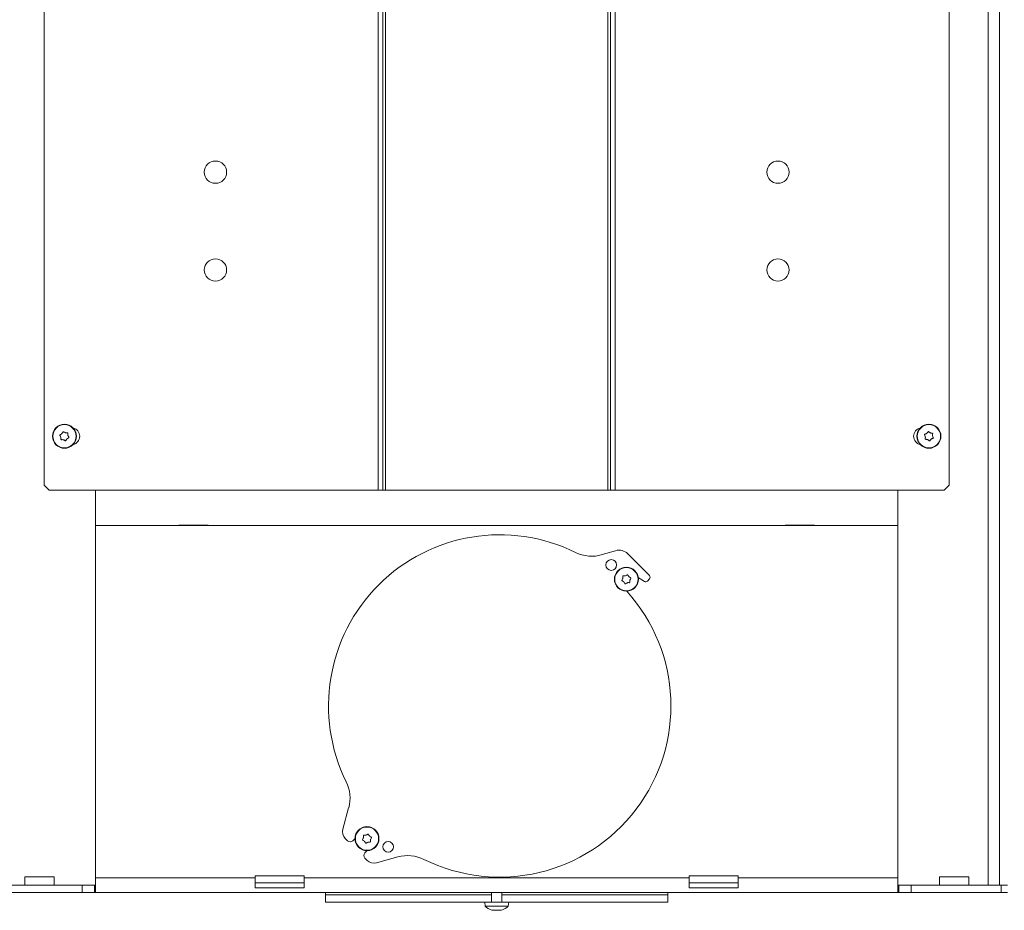
# Model space of a CAD drawing. Extents: x -4335 to -1478, y 1314 to 4433.
# Drawn here: x -2284 to -1881, y 2915 to 3280 of the extents above; entities that cross this region are included whole.
import ezdxf

# ---------------------------------------------------------------- set-up
doc = ezdxf.new("R2010")
doc.units = 0
doc.header["$LTSCALE"] = 5
doc.layers.add('SLD-0', color=7, linetype='Continuous')
doc.styles.add('STANDARD-BrunnerGroßer Text', font='arial.ttf')
doc.dimstyles.new('STANDARD-Brunner-IIGroßer Text', dxfattribs={"dimscale": 5, "dimtxt": 8, "dimasz": 5, "dimexe": 3.175, "dimexo": 0, "dimgap": 0.762, "dimtad": 1, "dimdec": 0, "dimrnd": 1e-08, "dimtxsty": 'STANDARD-BrunnerGroßer Text', "dimblk": 'Filled-1', "dimcen": 0.09, "dimdle": 10, "dimclrd": 7, "dimclre": 7, "dimclrt": 7, "dimadec": 1, "dimazin": 2, "dimtfac": 0.666667, "dimtdec": 0, "dimtmove": 0, "dimatfit": 3, "dimldrblk": 'Filled-1', "dimfxl": 1, "dimtolj": 1, "dimlwd": 15, "dimlwe": 15, "dimarcsym": 0})

# ---------------------------------------------------------------- blocks, each defined once
blk = doc.blocks.new('Filled-1')
at = {"color": 0}
for p, q in [((0, 0), (-1, 0.167)), ((-1, 0.167), (-1, -0.167)), ((-1, 0), (0, 0)), ((-1, -0.167), (0, 0))]:
    blk.add_line(p, q, dxfattribs=at)
at = {"color": 0, "flags": 128}
blk.add_lwpolyline([(-1, -0.167), (0, 0), (-1, 0.167), (-1, -0.167)], dxfattribs=at)
at = {"color": 0}
blk.add_solid([(-1, -0.167), (0, 0), (-1, 0.167), (-1, -0.167)], dxfattribs=at)
blk = doc.blocks.new('*D59')
at = {"layer": 'Defpoints', "color": 0}
for p in [(-2187.81, 4341.89), (-2734.4, 2922.74), (-2314.41, 2922.74)]:
    blk.add_point(p, dxfattribs=at)
at = {"layer": 'SLD-0', "color": 7, "lineweight": 15}
for p, q in [((-2187.81, 4341.89), (-2750.28, 4341.89)), ((-2734.4, 4316.89), (-2734.4, 2947.74)), ((-2314.41, 2922.74), (-2750.28, 2922.74))]:
    blk.add_line(p, q, dxfattribs=at)
at = {"layer": 'SLD-0', "color": 7, "lineweight": 15, "xscale": 25, "yscale": 25, "zscale": 25}
for p, rotation in [((-2734.4, 4341.89), 90), ((-2734.4, 2922.74), 270)]:
    blk.add_blockref('Filled-1', p, dxfattribs=dict(at, rotation=rotation))
at = {"layer": 'SLD-0', "color": 7, "lineweight": 15, "insert": (-2779.06, 3643.86), "char_height": 40, "attachment_point": 2, "rotation": 90, "style": 'STANDARD-BrunnerGroßer Text'}
blk.add_mtext('\\A1;1419', dxfattribs=at)

msp = doc.modelspace()

# ---------------------------------------------------------------- linework, layer by layer
at = {"color": 7, "linetype": 'Continuous', "lineweight": 15}
for p, q in [((-1883.19, 2925.74), (-1883.19, 3753.24)), ((-2273.81, 3745.24), (-2273.81, 3089.24)), ((-2137.31, 3747.24), (-2137.31, 3087.24)), ((-2135.31, 3747.24), (-2135.31, 3087.24)), ((-2134.31, 3747.24), (-2134.31, 3087.24)), ((-2043.31, 3747.24), (-2043.31, 3087.24)), ((-2042.31, 3747.24), (-2042.31, 3087.24)), ((-2040.31, 3747.24), (-2040.31, 3087.24)), ((-1903.81, 3745.24), (-1903.81, 3089.24)), ((-1887.81, 2925.74), (-1887.81, 3747.24)), ((-2267.01, 3108.87), (-2267.01, 3108.87)), ((-2266.61, 3110.32), (-2266.61, 3110.32)), ((-2265.16, 3110.69), (-2265.16, 3110.69)), ((-2264.51, 3108.17), (-2264.51, 3108.17)), ((-2264.11, 3109.62), (-2264.11, 3109.62)), ((-1913.55, 3109.05), (-1913.55, 3109.05)), ((-1912.98, 3110.43), (-1912.98, 3110.43)), ((-1911.49, 3110.63), (-1911.49, 3110.63)), ((-1910.57, 3109.44), (-1910.57, 3109.44)), ((-2265.97, 3107.8), (-2265.97, 3107.8)), ((-1912.63, 3107.86), (-1912.63, 3107.86)), ((-1911.15, 3108.05), (-1911.15, 3108.05)), ((-2273.81, 3089.24), (-2271.81, 3087.24)), ((-1905.81, 3087.24), (-1903.81, 3089.24)), ((-2271.81, 3087.24), (-2137.31, 3087.24)), ((-2252.81, 3087.24), (-2252.81, 2925.74)), ((-2137.31, 3087.24), (-2135.31, 3087.24)), ((-2135.31, 3087.24), (-2134.31, 3087.24)), ((-2134.31, 3087.24), (-2043.31, 3087.24)), ((-2043.31, 3087.24), (-2042.31, 3087.24)), ((-2042.31, 3087.24), (-2040.31, 3087.24)), ((-2040.31, 3087.24), (-1905.81, 3087.24)), ((-1924.81, 3087.24), (-1924.81, 2925.74)), ((-2252.81, 3072.74), (-1924.81, 3072.74)), ((-2218.81, 3072.74), (-2218.81, 3072.89)), ((-2218.81, 3072.89), (-2206.81, 3072.89)), ((-2206.81, 3072.89), (-2206.81, 3072.74)), ((-1970.81, 3072.89), (-1970.81, 3072.74)), ((-1958.81, 3072.89), (-1970.81, 3072.89)), ((-1958.81, 3072.74), (-1958.81, 3072.89)), ((-2040.22, 3062.46), (-2045.64, 3060.83)), ((-2026.34, 3052.3), (-2035.25, 3061.21)), ((-2036.17, 3052.22), (-2036.17, 3052.22)), ((-2034.72, 3051.84), (-2034.72, 3051.84)), ((-2037.23, 3051.16), (-2037.23, 3051.16)), ((-2036.84, 3049.72), (-2036.84, 3049.72)), ((-2035.39, 3049.33), (-2035.39, 3049.33)), ((-2034.33, 3050.39), (-2034.33, 3050.39)), ((-2030.93, 3051.47), (-2028.43, 3049.89)), ((-2027.19, 3050.03), (-2026.34, 3050.88)), ((-2149.34, 2957.36), (-2151.75, 2948.64)), ((-2150.72, 2944.75), (-2149.8, 2943.83)), ((-2147.68, 2943.83), (-2146.74, 2944.76)), ((-2143.29, 2945.1), (-2143.29, 2945.1)), ((-2142.91, 2943.65), (-2142.91, 2943.65)), ((-2142.23, 2946.16), (-2142.23, 2946.16)), ((-2141.46, 2943.26), (-2141.46, 2943.26)), ((-2140.78, 2945.77), (-2140.78, 2945.77)), ((-2140.4, 2944.32), (-2140.4, 2944.32)), ((-2141.79, 2939.81), (-2142.73, 2938.88)), ((-2142.73, 2936.75), (-2141.81, 2935.84)), ((-2137.92, 2934.81), (-2129.2, 2937.22)), ((-2269.81, 2929.04), (-2281.81, 2929.04)), ((-2281.81, 2929.04), (-2281.81, 2925.74)), ((-2269.81, 2925.74), (-2269.81, 2929.04)), ((-2252.81, 2928.74), (-2187.56, 2928.74)), ((-2187.56, 2929.48), (-2167.56, 2929.48)), ((-2187.56, 2928.74), (-2187.56, 2929.48)), ((-2187.56, 2924.63), (-2187.56, 2928.74)), ((-2167.56, 2929.48), (-2167.56, 2928.74)), ((-2167.56, 2928.74), (-2010.06, 2928.74)), ((-2167.56, 2928.74), (-2167.56, 2924.63)), ((-2010.06, 2929.48), (-1990.06, 2929.48)), ((-2010.06, 2928.74), (-2010.06, 2929.48)), ((-2010.06, 2924.63), (-2010.06, 2928.74)), ((-1990.06, 2929.48), (-1990.06, 2928.74)), ((-1990.06, 2928.74), (-1990.06, 2924.63)), ((-1990.06, 2928.74), (-1924.81, 2928.74)), ((-1907.81, 2929.04), (-1895.81, 2929.04)), ((-1907.81, 2925.74), (-1907.81, 2929.04)), ((-1895.81, 2929.04), (-1895.81, 2925.74)), ((-2295.08, 2925.74), (-2258.31, 2925.74)), ((-2258.31, 2922.74), (-2258.31, 2925.74)), ((-2258.31, 2925.74), (-2253.31, 2925.74)), ((-2252.81, 2925.74), (-2253.31, 2925.74)), ((-2253.31, 2925.74), (-2253.31, 2922.74)), ((-2252.81, 2925.74), (-2252.81, 2922.74)), ((-2167.56, 2926.69), (-2187.56, 2926.69)), ((-2167.56, 2924.63), (-2187.56, 2924.63)), ((-1990.06, 2926.69), (-2010.06, 2926.69)), ((-1990.06, 2924.63), (-2010.06, 2924.63)), ((-1924.81, 2925.74), (-1924.31, 2925.74)), ((-1924.81, 2922.74), (-1924.81, 2925.74)), ((-1924.31, 2922.74), (-1924.31, 2925.74)), ((-1924.31, 2925.74), (-1919.31, 2925.74)), ((-1919.31, 2925.74), (-1919.31, 2922.74)), ((-1919.31, 2925.74), (-1882.54, 2925.74)), ((-1882.54, 2922.74), (-1882.54, 2925.74)), ((-1882.54, 2925.74), (-1879.95, 2925.74)), ((-2295.08, 2922.74), (-2258.31, 2922.74)), ((-2253.31, 2922.74), (-2258.31, 2922.74)), ((-2252.81, 2922.74), (-2253.31, 2922.74)), ((-1924.81, 2922.74), (-2252.81, 2922.74)), ((-2158.81, 2922.74), (-2158.81, 2921.74)), ((-2158.81, 2921.74), (-2158.81, 2918.74)), ((-2111.29, 2921.74), (-2158.81, 2921.74)), ((-2103.05, 2921.74), (-2111.29, 2921.74)), ((-2098.59, 2921.74), (-2103.05, 2921.74)), ((-2095.11, 2921.74), (-2098.59, 2921.74)), ((-2093.81, 2921.74), (-2095.11, 2921.74)), ((-2092.31, 2921.74), (-2093.81, 2921.74)), ((-2090.91, 2921.74), (-2092.31, 2921.74)), ((-2090.91, 2922.74), (-2090.91, 2918.74)), ((-2086.71, 2918.74), (-2086.71, 2922.74)), ((-2085.31, 2921.74), (-2086.71, 2921.74)), ((-2083.81, 2921.74), (-2085.31, 2921.74)), ((-2082.51, 2921.74), (-2083.81, 2921.74)), ((-2079.03, 2921.74), (-2082.51, 2921.74)), ((-2074.57, 2921.74), (-2079.03, 2921.74)), ((-2066.34, 2921.74), (-2074.57, 2921.74)), ((-2018.81, 2921.74), (-2066.34, 2921.74)), ((-2018.81, 2921.74), (-2018.81, 2922.74)), ((-2018.81, 2918.74), (-2018.81, 2921.74)), ((-1924.31, 2922.74), (-1924.81, 2922.74)), ((-1919.31, 2922.74), (-1924.31, 2922.74)), ((-1919.31, 2922.74), (-1882.54, 2922.74)), ((-1879.95, 2922.74), (-1882.54, 2922.74)), ((-2111.29, 2918.74), (-2158.81, 2918.74)), ((-2103.05, 2918.74), (-2111.29, 2918.74)), ((-2098.59, 2918.74), (-2103.05, 2918.74)), ((-2095.11, 2918.74), (-2098.59, 2918.74)), ((-2093.81, 2918.74), (-2095.11, 2918.74)), ((-2092.31, 2918.74), (-2093.81, 2918.74)), ((-2093.71, 2918.74), (-2093.57, 2917.11)), ((-2093.57, 2917.11), (-2084.05, 2917.11)), ((-2092.31, 2918.74), (-2085.31, 2918.74)), ((-2090.65, 2915.49), (-2090.7, 2915.5)), ((-2090.11, 2915.41), (-2090.11, 2915.41)), ((-2088.81, 2915.41), (-2088.81, 2915.41)), ((-2087.51, 2915.41), (-2087.51, 2915.41)), ((-2083.81, 2918.74), (-2085.31, 2918.74)), ((-2084.05, 2917.11), (-2083.91, 2918.74)), ((-2082.51, 2918.74), (-2083.81, 2918.74)), ((-2079.03, 2918.74), (-2082.51, 2918.74)), ((-2074.57, 2918.74), (-2079.03, 2918.74)), ((-2066.34, 2918.74), (-2074.57, 2918.74)), ((-2018.81, 2918.74), (-2066.34, 2918.74))]:
    msp.add_line(p, q, dxfattribs=at)
for centre, radius in [((-2203.81, 3217.24), 4.55), ((-1973.81, 3217.24), 4.55), ((-2203.81, 3177.24), 4.55), ((-1973.81, 3177.24), 4.55), ((-2265.56, 3109.24), 4.9), ((-2265.56, 3109.24), 4.76), ((-1912.06, 3109.24), 4.9), ((-1912.06, 3109.24), 4.76), ((-2041.97, 3056.61), 2.2), ((-2035.78, 3050.78), 4.9), ((-2035.78, 3050.78), 4.76), ((-2141.84, 2944.71), 4.9), ((-2141.84, 2944.71), 4.76), ((-2133.18, 2941.35), 2.2)]:
    msp.add_circle(centre, radius, dxfattribs=at)
for centre, radius, start, end in [((-2262.81, 3109.24), 3.5, 282.5946, 77.4054), ((-1914.81, 3109.24), 3.5, 102.5946, 257.4054), ((-2087.57, 2998.98), 70, 63.7274, 206.273), ((-2049.95, 3075.2), 15, 243.7274, 286.7133), ((-2038.78, 3057.67), 5, 45, 106.7133), ((-2027.05, 3051.59), 1, 315, 45), ((-2027.89, 3050.74), 1, 237.8208, 315), ((-2087.57, 2998.98), 70, 243.727, 42.0655), ((-2163.79, 2961.36), 15, 344.5475, 26.273), ((-2147.89, 2947.57), 4, 164.5475, 225), ((-2148.74, 2944.89), 1.5, 225, 315), ((-2141.67, 2937.82), 1.5, 135, 225), ((-2138.98, 2938.66), 4, 225, 285.4525), ((-2125.2, 2922.76), 15, 63.727, 105.4525), ((-2088.81, 2922.24), 7, 227.1907, 253.9951), ((-2088.81, 2922.24), 7, 285.9915, 312.8093)]:
    msp.add_arc(centre, radius, start, end, dxfattribs=at)
for points, knots in [([(-2267.38, 3109.58), (-2267.39, 3109.6), (-2267.42, 3109.64), (-2267.43, 3109.7), (-2267.42, 3109.77), (-2267.39, 3109.83), (-2267.34, 3109.87), (-2267.31, 3109.89), (-2267.29, 3109.9)], [0, 0, 0, 0, 0.173551, 0.347889, 0.518434, 0.685848, 0.853527, 1, 1, 1, 1]), ([(-2267.01, 3108.87), (-2267.08, 3109.05), (-2267.16, 3109.31), (-2267.33, 3109.51), (-2267.38, 3109.58)], [0, 0, 0, 0, 0.687831, 1, 1, 1, 1]), ([(-2267.29, 3109.9), (-2267.12, 3109.97), (-2266.87, 3110.08), (-2266.67, 3110.26), (-2266.61, 3110.32)], [0, 0, 0, 0, 0.687947, 1, 1, 1, 1]), ([(-2266.99, 3108.07), (-2266.97, 3108.26), (-2266.94, 3108.52), (-2267, 3108.79), (-2267.01, 3108.87)], [0, 0, 0, 0, 0.6879986, 1, 1, 1, 1]), ([(-2266.61, 3110.32), (-2266.49, 3110.46), (-2266.31, 3110.66), (-2266.21, 3110.91), (-2266.18, 3110.98)], [0, 0, 0, 0, 0.687829, 1, 1, 1, 1]), ([(-2266.18, 3110.98), (-2266.17, 3111), (-2266.15, 3111.05), (-2266.1, 3111.09), (-2266.03, 3111.12), (-2265.97, 3111.12), (-2265.91, 3111.1), (-2265.87, 3111.08), (-2265.86, 3111.07)], [0, 0, 0, 0, 0.173655, 0.347991, 0.518533, 0.685946, 0.853626, 1, 1, 1, 1]), ([(-2265.86, 3111.07), (-2265.71, 3110.96), (-2265.5, 3110.8), (-2265.24, 3110.71), (-2265.16, 3110.69)], [0, 0, 0, 0, 0.687973, 1, 1, 1, 1]), ([(-2265.16, 3110.69), (-2264.97, 3110.65), (-2264.71, 3110.6), (-2264.44, 3110.64), (-2264.36, 3110.65)], [0, 0, 0, 0, 0.687868, 1, 1, 1, 1]), ([(-2264.51, 3108.17), (-2264.64, 3108.03), (-2264.81, 3107.82), (-2264.91, 3107.58), (-2264.95, 3107.5)], [0, 0, 0, 0, 0.6878291, 1, 1, 1, 1]), ([(-2263.83, 3108.59), (-2264, 3108.52), (-2264.25, 3108.41), (-2264.45, 3108.23), (-2264.51, 3108.17)], [0, 0, 0, 0, 0.6879474, 1, 1, 1, 1]), ([(-2264.36, 3110.65), (-2264.34, 3110.65), (-2264.29, 3110.65), (-2264.23, 3110.63), (-2264.18, 3110.59), (-2264.14, 3110.53), (-2264.12, 3110.47), (-2264.13, 3110.43), (-2264.13, 3110.41)], [0, 0, 0, 0, 0.173602, 0.347939, 0.518483, 0.685896, 0.853576, 1, 1, 1, 1]), ([(-2264.13, 3110.41), (-2264.15, 3110.23), (-2264.18, 3109.96), (-2264.13, 3109.7), (-2264.11, 3109.62)], [0, 0, 0, 0, 0.687999, 1, 1, 1, 1]), ([(-2264.11, 3109.62), (-2264.05, 3109.44), (-2263.96, 3109.18), (-2263.8, 3108.97), (-2263.74, 3108.91)], [0, 0, 0, 0, 0.687831, 1, 1, 1, 1]), ([(-2263.74, 3108.91), (-2263.73, 3108.89), (-2263.71, 3108.85), (-2263.69, 3108.78), (-2263.7, 3108.72), (-2263.73, 3108.66), (-2263.78, 3108.61), (-2263.82, 3108.6), (-2263.83, 3108.59)], [0, 0, 0, 0, 0.173551, 0.347889, 0.518434, 0.685848, 0.853527, 1, 1, 1, 1]), ([(-1913.83, 3109.79), (-1913.84, 3109.81), (-1913.86, 3109.85), (-1913.86, 3109.92), (-1913.84, 3109.99), (-1913.81, 3110.04), (-1913.76, 3110.08), (-1913.72, 3110.09), (-1913.7, 3110.1)], [0, 0, 0, 0, 0.173551, 0.347889, 0.518434, 0.685848, 0.853527, 1, 1, 1, 1]), ([(-1913.55, 3109.05), (-1913.59, 3109.23), (-1913.65, 3109.5), (-1913.78, 3109.72), (-1913.83, 3109.79)], [0, 0, 0, 0, 0.687831, 1, 1, 1, 1]), ([(-1913.7, 3110.1), (-1913.52, 3110.15), (-1913.26, 3110.23), (-1913.04, 3110.38), (-1912.98, 3110.43)], [0, 0, 0, 0, 0.687947, 1, 1, 1, 1]), ([(-1913.42, 3107.99), (-1913.44, 3107.99), (-1913.49, 3107.99), (-1913.55, 3108.02), (-1913.6, 3108.07), (-1913.63, 3108.13), (-1913.64, 3108.19), (-1913.63, 3108.23), (-1913.62, 3108.25)], [0, 0, 0, 0, 0.173602, 0.347939, 0.518483, 0.685896, 0.853576, 1, 1, 1, 1]), ([(-1913.62, 3108.25), (-1913.58, 3108.43), (-1913.51, 3108.69), (-1913.54, 3108.96), (-1913.55, 3109.05)], [0, 0, 0, 0, 0.687999, 1, 1, 1, 1]), ([(-1912.98, 3110.43), (-1912.84, 3110.56), (-1912.64, 3110.74), (-1912.51, 3110.97), (-1912.47, 3111.05)], [0, 0, 0, 0, 0.687829, 1, 1, 1, 1]), ([(-1912.47, 3111.05), (-1912.46, 3111.06), (-1912.43, 3111.1), (-1912.37, 3111.14), (-1912.31, 3111.16), (-1912.24, 3111.15), (-1912.18, 3111.13), (-1912.15, 3111.1), (-1912.14, 3111.09)], [0, 0, 0, 0, 0.173655, 0.347991, 0.518533, 0.685946, 0.853626, 1, 1, 1, 1]), ([(-1912.14, 3111.09), (-1912.01, 3110.96), (-1911.81, 3110.78), (-1911.57, 3110.66), (-1911.49, 3110.63)], [0, 0, 0, 0, 0.687973, 1, 1, 1, 1]), ([(-1911.49, 3110.63), (-1911.31, 3110.57), (-1911.05, 3110.49), (-1910.79, 3110.49), (-1910.7, 3110.5)], [0, 0, 0, 0, 0.687868, 1, 1, 1, 1]), ([(-1910.42, 3108.39), (-1910.6, 3108.34), (-1910.86, 3108.26), (-1911.08, 3108.1), (-1911.15, 3108.05)], [0, 0, 0, 0, 0.6879474, 1, 1, 1, 1]), ([(-1910.7, 3110.5), (-1910.68, 3110.49), (-1910.64, 3110.49), (-1910.57, 3110.46), (-1910.53, 3110.41), (-1910.5, 3110.35), (-1910.49, 3110.29), (-1910.5, 3110.25), (-1910.5, 3110.23)], [0, 0, 0, 0, 0.173602, 0.347939, 0.518483, 0.685896, 0.853576, 1, 1, 1, 1]), ([(-1910.5, 3110.23), (-1910.55, 3110.05), (-1910.61, 3109.79), (-1910.58, 3109.52), (-1910.57, 3109.44)], [0, 0, 0, 0, 0.687999, 1, 1, 1, 1]), ([(-1910.57, 3109.44), (-1910.54, 3109.26), (-1910.48, 3108.99), (-1910.34, 3108.76), (-1910.3, 3108.69)], [0, 0, 0, 0, 0.687831, 1, 1, 1, 1]), ([(-1910.3, 3108.69), (-1910.29, 3108.67), (-1910.27, 3108.63), (-1910.26, 3108.56), (-1910.28, 3108.5), (-1910.32, 3108.44), (-1910.37, 3108.4), (-1910.41, 3108.39), (-1910.42, 3108.39)], [0, 0, 0, 0, 0.173551, 0.347889, 0.518434, 0.685848, 0.853527, 1, 1, 1, 1]), ([(-2266.76, 3107.84), (-2266.78, 3107.84), (-2266.83, 3107.83), (-2266.89, 3107.86), (-2266.95, 3107.9), (-2266.98, 3107.95), (-2267, 3108.01), (-2266.99, 3108.05), (-2266.99, 3108.07)], [0, 0, 0, 0, 0.173602, 0.347939, 0.518483, 0.685896, 0.853576, 1, 1, 1, 1]), ([(-2265.97, 3107.8), (-2266.15, 3107.83), (-2266.42, 3107.89), (-2266.68, 3107.85), (-2266.76, 3107.84)], [0, 0, 0, 0, 0.687868, 1, 1, 1, 1]), ([(-2265.26, 3107.42), (-2265.41, 3107.53), (-2265.63, 3107.69), (-2265.89, 3107.77), (-2265.97, 3107.8)], [0, 0, 0, 0, 0.687973, 1, 1, 1, 1]), ([(-2264.95, 3107.5), (-2264.95, 3107.48), (-2264.97, 3107.44), (-2265.03, 3107.4), (-2265.09, 3107.37), (-2265.16, 3107.37), (-2265.22, 3107.38), (-2265.25, 3107.41), (-2265.26, 3107.42)], [0, 0, 0, 0, 0.1736553, 0.3479906, 0.518533, 0.6859457, 0.8536264, 1, 1, 1, 1]), ([(-1912.63, 3107.86), (-1912.81, 3107.91), (-1913.07, 3108), (-1913.34, 3107.99), (-1913.42, 3107.99)], [0, 0, 0, 0, 0.687868, 1, 1, 1, 1]), ([(-1911.98, 3107.4), (-1912.12, 3107.52), (-1912.31, 3107.71), (-1912.56, 3107.82), (-1912.63, 3107.86)], [0, 0, 0, 0, 0.687973, 1, 1, 1, 1]), ([(-1911.66, 3107.44), (-1911.67, 3107.42), (-1911.69, 3107.38), (-1911.75, 3107.35), (-1911.82, 3107.33), (-1911.88, 3107.33), (-1911.94, 3107.36), (-1911.97, 3107.38), (-1911.98, 3107.4)], [0, 0, 0, 0, 0.173655, 0.347991, 0.518533, 0.685946, 0.853626, 1, 1, 1, 1]), ([(-1911.15, 3108.05), (-1911.29, 3107.93), (-1911.49, 3107.75), (-1911.62, 3107.51), (-1911.66, 3107.44)], [0, 0, 0, 0, 0.687829, 1, 1, 1, 1]), ([(-2037.23, 3051.16), (-2037.19, 3051.35), (-2037.14, 3051.62), (-2037.18, 3051.88), (-2037.2, 3051.96)], [0, 0, 0, 0, 0.687831, 1, 1, 1, 1]), ([(-2037.2, 3051.96), (-2037.2, 3051.98), (-2037.2, 3052.03), (-2037.18, 3052.09), (-2037.14, 3052.15), (-2037.08, 3052.18), (-2037.02, 3052.2), (-2036.98, 3052.2), (-2036.96, 3052.19)], [0, 0, 0, 0, 0.173551, 0.347889, 0.518434, 0.685848, 0.853527, 1, 1, 1, 1]), ([(-2036.96, 3052.19), (-2036.78, 3052.17), (-2036.51, 3052.15), (-2036.25, 3052.21), (-2036.17, 3052.22)], [0, 0, 0, 0, 0.687947, 1, 1, 1, 1]), ([(-2036.17, 3052.22), (-2035.99, 3052.29), (-2035.73, 3052.38), (-2035.53, 3052.54), (-2035.46, 3052.6)], [0, 0, 0, 0, 0.687829, 1, 1, 1, 1]), ([(-2035.46, 3052.6), (-2035.44, 3052.61), (-2035.41, 3052.63), (-2035.34, 3052.65), (-2035.27, 3052.64), (-2035.21, 3052.61), (-2035.17, 3052.56), (-2035.15, 3052.53), (-2035.14, 3052.51)], [0, 0, 0, 0, 0.173655, 0.347991, 0.518533, 0.685946, 0.853626, 1, 1, 1, 1]), ([(-2035.14, 3052.51), (-2035.07, 3052.34), (-2034.96, 3052.1), (-2034.78, 3051.9), (-2034.72, 3051.84)], [0, 0, 0, 0, 0.687973, 1, 1, 1, 1]), ([(-2034.72, 3051.84), (-2034.58, 3051.72), (-2034.37, 3051.54), (-2034.12, 3051.44), (-2034.04, 3051.41)], [0, 0, 0, 0, 0.687868, 1, 1, 1, 1]), ([(-2037.51, 3050.14), (-2037.53, 3050.15), (-2037.57, 3050.17), (-2037.62, 3050.22), (-2037.65, 3050.28), (-2037.65, 3050.35), (-2037.63, 3050.41), (-2037.61, 3050.44), (-2037.6, 3050.46)], [0, 0, 0, 0, 0.173602, 0.347939, 0.518483, 0.685896, 0.853576, 1, 1, 1, 1]), ([(-2037.6, 3050.46), (-2037.49, 3050.61), (-2037.33, 3050.82), (-2037.25, 3051.08), (-2037.23, 3051.16)], [0, 0, 0, 0, 0.6879986, 1, 1, 1, 1]), ([(-2036.84, 3049.72), (-2036.98, 3049.84), (-2037.19, 3050.01), (-2037.44, 3050.11), (-2037.51, 3050.14)], [0, 0, 0, 0, 0.687868, 1, 1, 1, 1]), ([(-2036.41, 3049.04), (-2036.49, 3049.21), (-2036.6, 3049.46), (-2036.78, 3049.65), (-2036.84, 3049.72)], [0, 0, 0, 0, 0.6879732, 1, 1, 1, 1]), ([(-2036.1, 3048.96), (-2036.11, 3048.94), (-2036.15, 3048.92), (-2036.22, 3048.9), (-2036.29, 3048.91), (-2036.35, 3048.94), (-2036.39, 3048.99), (-2036.41, 3049.02), (-2036.41, 3049.04)], [0, 0, 0, 0, 0.173655, 0.347991, 0.518533, 0.685946, 0.853626, 1, 1, 1, 1]), ([(-2035.39, 3049.33), (-2035.57, 3049.26), (-2035.82, 3049.17), (-2036.03, 3049.01), (-2036.1, 3048.96)], [0, 0, 0, 0, 0.687829, 1, 1, 1, 1]), ([(-2034.59, 3049.36), (-2034.78, 3049.38), (-2035.04, 3049.41), (-2035.31, 3049.35), (-2035.39, 3049.33)], [0, 0, 0, 0, 0.687947, 1, 1, 1, 1]), ([(-2034.36, 3049.59), (-2034.36, 3049.57), (-2034.35, 3049.52), (-2034.38, 3049.46), (-2034.42, 3049.41), (-2034.47, 3049.37), (-2034.54, 3049.35), (-2034.58, 3049.36), (-2034.59, 3049.36)], [0, 0, 0, 0, 0.173551, 0.347889, 0.518434, 0.685848, 0.853527, 1, 1, 1, 1]), ([(-2034.33, 3050.39), (-2034.36, 3050.2), (-2034.41, 3049.94), (-2034.37, 3049.67), (-2034.36, 3049.59)], [0, 0, 0, 0, 0.687831, 1, 1, 1, 1]), ([(-2033.96, 3051.09), (-2034.07, 3050.94), (-2034.23, 3050.73), (-2034.31, 3050.47), (-2034.33, 3050.39)], [0, 0, 0, 0, 0.687999, 1, 1, 1, 1]), ([(-2034.04, 3051.41), (-2034.02, 3051.4), (-2033.98, 3051.38), (-2033.94, 3051.33), (-2033.91, 3051.27), (-2033.91, 3051.2), (-2033.92, 3051.14), (-2033.95, 3051.11), (-2033.96, 3051.09)], [0, 0, 0, 0, 0.173602, 0.347939, 0.518483, 0.685896, 0.853576, 1, 1, 1, 1]), ([(-2143.58, 2944.07), (-2143.6, 2944.08), (-2143.64, 2944.1), (-2143.69, 2944.15), (-2143.71, 2944.22), (-2143.72, 2944.28), (-2143.7, 2944.35), (-2143.68, 2944.38), (-2143.67, 2944.39)], [0, 0, 0, 0, 0.173602, 0.347939, 0.518483, 0.685896, 0.853576, 1, 1, 1, 1]), ([(-2143.67, 2944.39), (-2143.56, 2944.54), (-2143.4, 2944.76), (-2143.32, 2945.02), (-2143.29, 2945.1)], [0, 0, 0, 0, 0.687999, 1, 1, 1, 1]), ([(-2142.91, 2943.65), (-2143.05, 2943.77), (-2143.26, 2943.95), (-2143.5, 2944.04), (-2143.58, 2944.07)], [0, 0, 0, 0, 0.6878685, 1, 1, 1, 1]), ([(-2143.29, 2945.1), (-2143.26, 2945.28), (-2143.21, 2945.55), (-2143.25, 2945.81), (-2143.26, 2945.89)], [0, 0, 0, 0, 0.687831, 1, 1, 1, 1]), ([(-2143.26, 2945.89), (-2143.26, 2945.92), (-2143.27, 2945.96), (-2143.25, 2946.03), (-2143.21, 2946.08), (-2143.15, 2946.12), (-2143.09, 2946.13), (-2143.05, 2946.13), (-2143.03, 2946.13)], [0, 0, 0, 0, 0.173551, 0.347889, 0.518434, 0.685848, 0.853527, 1, 1, 1, 1]), ([(-2143.03, 2946.13), (-2142.85, 2946.11), (-2142.58, 2946.08), (-2142.32, 2946.14), (-2142.23, 2946.16)], [0, 0, 0, 0, 0.6879474, 1, 1, 1, 1]), ([(-2142.48, 2942.97), (-2142.56, 2943.14), (-2142.66, 2943.39), (-2142.85, 2943.59), (-2142.91, 2943.65)], [0, 0, 0, 0, 0.6879732, 1, 1, 1, 1]), ([(-2142.23, 2946.16), (-2142.06, 2946.22), (-2141.8, 2946.31), (-2141.59, 2946.48), (-2141.53, 2946.53)], [0, 0, 0, 0, 0.687829, 1, 1, 1, 1]), ([(-2141.46, 2943.26), (-2141.63, 2943.2), (-2141.89, 2943.11), (-2142.1, 2942.94), (-2142.16, 2942.89)], [0, 0, 0, 0, 0.687829, 1, 1, 1, 1]), ([(-2141.53, 2946.53), (-2141.51, 2946.54), (-2141.47, 2946.57), (-2141.41, 2946.58), (-2141.34, 2946.57), (-2141.28, 2946.54), (-2141.23, 2946.5), (-2141.22, 2946.46), (-2141.21, 2946.44)], [0, 0, 0, 0, 0.173655, 0.347991, 0.518533, 0.685946, 0.853626, 1, 1, 1, 1]), ([(-2140.66, 2943.29), (-2140.84, 2943.31), (-2141.11, 2943.34), (-2141.37, 2943.28), (-2141.46, 2943.26)], [0, 0, 0, 0, 0.687947, 1, 1, 1, 1]), ([(-2141.21, 2946.44), (-2141.13, 2946.28), (-2141.03, 2946.03), (-2140.84, 2945.83), (-2140.78, 2945.77)], [0, 0, 0, 0, 0.687973, 1, 1, 1, 1]), ([(-2140.78, 2945.77), (-2140.64, 2945.65), (-2140.43, 2945.47), (-2140.19, 2945.38), (-2140.11, 2945.35)], [0, 0, 0, 0, 0.687868, 1, 1, 1, 1]), ([(-2140.43, 2943.53), (-2140.42, 2943.5), (-2140.42, 2943.46), (-2140.44, 2943.39), (-2140.48, 2943.34), (-2140.54, 2943.3), (-2140.6, 2943.29), (-2140.64, 2943.29), (-2140.66, 2943.29)], [0, 0, 0, 0, 0.173551, 0.347889, 0.518434, 0.685848, 0.853527, 1, 1, 1, 1]), ([(-2140.4, 2944.32), (-2140.43, 2944.14), (-2140.48, 2943.87), (-2140.44, 2943.61), (-2140.43, 2943.53)], [0, 0, 0, 0, 0.687831, 1, 1, 1, 1]), ([(-2140.02, 2945.03), (-2140.13, 2944.88), (-2140.29, 2944.66), (-2140.37, 2944.4), (-2140.4, 2944.32)], [0, 0, 0, 0, 0.687999, 1, 1, 1, 1]), ([(-2140.11, 2945.35), (-2140.09, 2945.34), (-2140.05, 2945.32), (-2140, 2945.27), (-2139.98, 2945.2), (-2139.97, 2945.14), (-2139.99, 2945.07), (-2140.01, 2945.04), (-2140.02, 2945.03)], [0, 0, 0, 0, 0.173602, 0.347939, 0.518483, 0.685896, 0.853576, 1, 1, 1, 1]), ([(-2142.16, 2942.89), (-2142.18, 2942.88), (-2142.22, 2942.85), (-2142.28, 2942.84), (-2142.35, 2942.85), (-2142.41, 2942.88), (-2142.46, 2942.92), (-2142.47, 2942.96), (-2142.48, 2942.97)], [0, 0, 0, 0, 0.1736553, 0.3479906, 0.518533, 0.6859457, 0.8536264, 1, 1, 1, 1]), ([(-2090.74, 2915.51), (-2090.74, 2915.51), (-2090.74, 2915.51), (-2090.73, 2915.51), (-2090.7, 2915.5), (-2090.67, 2915.49), (-2090.65, 2915.49)], [0, 0, 0, 0, 0.032186, 0.368641, 0.70563, 1, 1, 1, 1]), ([(-2090.65, 2915.49), (-2090.51, 2915.46), (-2090.3, 2915.41), (-2090.16, 2915.41), (-2090.11, 2915.41)], [0, 0, 0, 0, 0.687947, 1, 1, 1, 1]), ([(-2090.11, 2915.41), (-2090.03, 2915.41), (-2089.91, 2915.42), (-2089.88, 2915.48), (-2089.88, 2915.49)], [0, 0, 0, 0, 0.687829, 1, 1, 1, 1]), ([(-2089.88, 2915.49), (-2089.87, 2915.5), (-2089.86, 2915.5), (-2089.82, 2915.51), (-2089.77, 2915.51), (-2089.71, 2915.51), (-2089.64, 2915.5), (-2089.61, 2915.49), (-2089.59, 2915.49)], [0, 0, 0, 0, 0.173655, 0.347991, 0.518533, 0.685946, 0.853626, 1, 1, 1, 1]), ([(-2089.59, 2915.49), (-2089.42, 2915.46), (-2089.17, 2915.41), (-2088.9, 2915.41), (-2088.81, 2915.41)], [0, 0, 0, 0, 0.687973, 1, 1, 1, 1]), ([(-2088.81, 2915.41), (-2088.63, 2915.41), (-2088.35, 2915.42), (-2088.11, 2915.48), (-2088.03, 2915.49)], [0, 0, 0, 0, 0.687868, 1, 1, 1, 1]), ([(-2088.03, 2915.49), (-2088.01, 2915.5), (-2087.97, 2915.5), (-2087.9, 2915.51), (-2087.84, 2915.51), (-2087.79, 2915.51), (-2087.76, 2915.5), (-2087.75, 2915.49), (-2087.75, 2915.49)], [0, 0, 0, 0, 0.173602, 0.347939, 0.518483, 0.685896, 0.853576, 1, 1, 1, 1]), ([(-2087.75, 2915.49), (-2087.72, 2915.46), (-2087.68, 2915.41), (-2087.55, 2915.41), (-2087.51, 2915.41)], [0, 0, 0, 0, 0.687999, 1, 1, 1, 1]), ([(-2087.51, 2915.41), (-2087.41, 2915.41), (-2087.25, 2915.42), (-2087.04, 2915.48), (-2086.97, 2915.49)], [0, 0, 0, 0, 0.687831, 1, 1, 1, 1]), ([(-2086.97, 2915.49), (-2086.95, 2915.5), (-2086.92, 2915.5), (-2086.89, 2915.51), (-2086.89, 2915.51), (-2086.89, 2915.51)], [0, 0, 0, 0, 0.34677, 0.695114, 1, 1, 1, 1])]:
    msp.add_open_spline(points, degree=3, knots=knots, dxfattribs=at)

# ---------------------------------------------------------------- dimensions: what is measured, and where the dimension line sits
at = {"layer": 'SLD-0', "color": 7, "lineweight": 15}
dim = msp.add_linear_dim(base=(-2734.4, 2922.74), p1=(-2187.81, 4341.89), p2=(-2314.41, 2922.74), angle=90, dimstyle='STANDARD-Brunner-IIGroßer Text', dxfattribs=at)
dim.commit()
dim.dimension.update_dxf_attribs({"geometry": '*D59', "text_midpoint": (-2734.4, 3643.86), "dimtype": 160})

doc.saveas('drawing.dxf')
